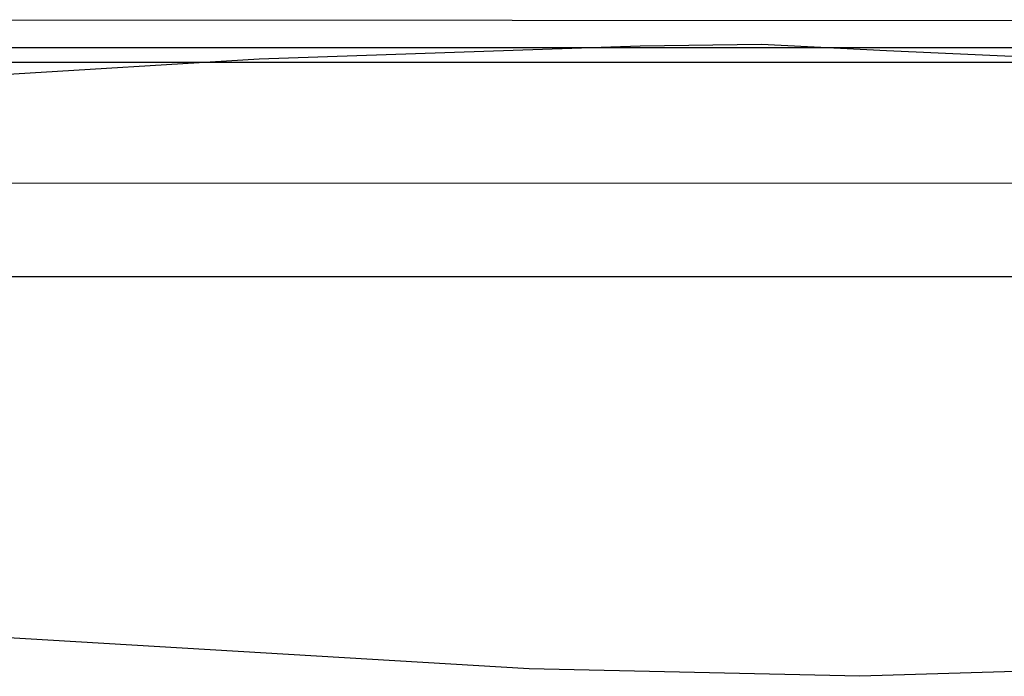
# Model space of a CAD drawing. Units: centimetres. Extents: x 1845 to 3818, y 397 to 1078.
# Drawn here: x 2328 to 2359, y 975 to 996 of the extents above; entities that cross this region are included whole.
import ezdxf

# ---------------------------------------------------------------- set-up
doc = ezdxf.new("R2010")
doc.units = ezdxf.units.CM
doc.layers.add('NURUS FURNITURE', color=7, linetype='Continuous')

# ---------------------------------------------------------------- blocks, each defined once
blk = doc.blocks.new('Juna Triple')
at = {"layer": 'NURUS FURNITURE'}
for p, q in [((115.251, 82.469, 0.003), (-113.681, 82.636, 0.003)), ((-38.607, 81.751), (-113.489, 81.752)), ((-86.225, 81.405), (-74.247, 81.818)), ((-74.247, 81.818), (-70.433, 81.865)), ((-70.433, 81.865), (-66.499, 81.672)), ((-66.499, 81.672), (-50.097, 80.895)), ((-114.936, 81.296, 0.001), (116.282, 81.296, 0)), ((-96.763, 80.762), (-86.225, 81.405)), ((-57.199, 77.497, 0.003), (-113.7, 77.478, 0.003)), ((-114.936, 74.556, 0.001), (116.282, 74.556, 0)), ((-77.734, 62.223), (-105.372, 63.869)), ((-67.345, 61.989), (-77.734, 62.223)), ((-60.101, 62.207), (-67.345, 61.989))]:
    blk.add_line(p, q, dxfattribs=at)

msp = doc.modelspace()

# ---------------------------------------------------------------- block references
at = {"layer": 'NURUS FURNITURE'}
msp.add_blockref('Juna Triple', (2421.463, 913.389, -0.015), dxfattribs=at)

doc.saveas('drawing.dxf')
